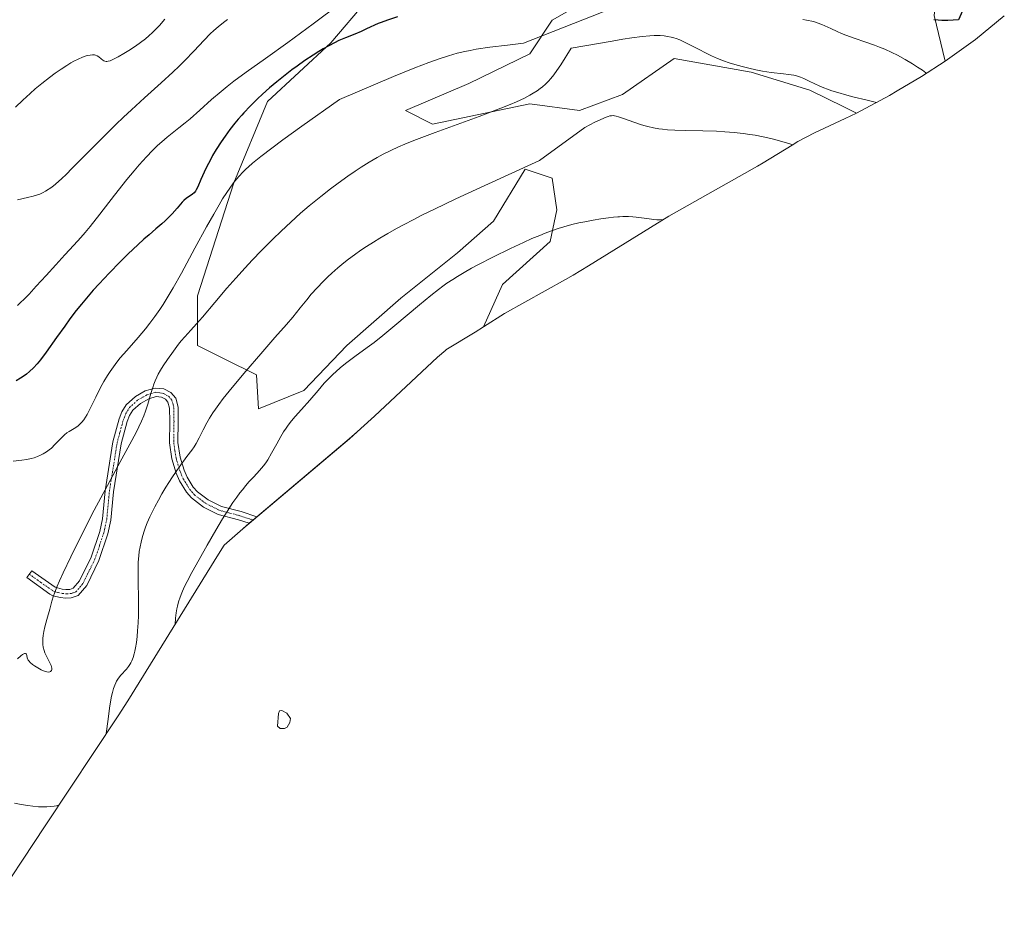
# Model space of a CAD drawing. Units: metres. Extents: x 638703 to 642158, y 4702053 to 4704749.
# Drawn here: x 641044 to 641390, y 4702247 to 4702561 of the extents above; entities that cross this region are included whole.
import ezdxf

# ---------------------------------------------------------------- set-up
doc = ezdxf.new("R2010")
doc.units = ezdxf.units.M
doc.header["$MEASUREMENT"] = 0
doc.linetypes.add('TRAZO_Y_PUNTO', pattern=[1, 0.5, -0.25, 0, -0.25])
for name, color, linetype, lineweight in [('Camino', 19, 'Continuous', 0), ('Camino Cxs', 19, 'Continuous', 0), ('Camino eje', 39, 'TRAZO_Y_PUNTO', 13), ('Cultivos herbáceos CxS', 92, 'Continuous', 0), ('Curva de nivel maestra', 36, 'Continuous', 30), ('Curva de nivel normal', 36, 'Continuous', 0), ('Estanque', 2, 'Continuous', 0), ('Estanque Cxs', 2, 'Continuous', 0), ('Matorral', 135, 'Continuous', 0), ('Matorral CxS', 135, 'Continuous', 0)]:
    doc.layers.add(name, color=color, linetype=linetype, lineweight=lineweight)

# ---------------------------------------------------------------- blocks, each defined once
blk = doc.blocks.new('*U155')
at = {"layer": 'Cultivos herbáceos CxS', "color": 92, "linetype": 'Continuous', "lineweight": 0}
for points in [[(641389.52, 4702561.94, 697.29), (641379.4, 4702553.64, 698.53), (641379.4, 4702553.64, 698.53), (641368.76, 4702546.02, 697.49), (641364.86, 4702562.08, 700.48)], [(641241.83, 4702566.84, 696.7), (641230.72, 4702560.49, 695.54), (641222.78, 4702548.59, 694.57), (641201.35, 4702538.27, 693.57), (641179.12, 4702528.74, 692.18), (641179.12, 4702528.74, 692.18), (641188.65, 4702523.98, 690.31), (641222.78, 4702531.12, 689.6), (641240.24, 4702528.74, 685.94), (641255.32, 4702534.3, 685.76), (641273.58, 4702547, 689.25), (641300.57, 4702542.24, 689.68), (641321.2, 4702535.89, 689.02), (641333.15, 4702530.03, 688.38), (641337.61, 4702527.85, 688.08), (641333.64, 4702525.94, 687.32), (641322.82, 4702520.9, 685.96), (641316.98, 4702517.9, 685.18), (641314.95, 4702516.56, 684.82), (641304.81, 4702510.3, 683.32), (641302.76, 4702509.13, 683.08), (641271.63, 4702491.64, 680.42), (641243.48, 4702474.17, 677.53), (641238.01, 4702470.9, 676.8), (641235.37, 4702469.4, 676.34), (641213.96, 4702457.47, 675.88), (641206.55, 4702452.75, 675.42), (641213.25, 4702467.62, 677.81), (641229.92, 4702482.71, 678.92), (641232.3, 4702493.82, 681.03), (641230.72, 4702504.93, 683.14), (641221.19, 4702508.11, 685), (641210.08, 4702489.85, 682.54), (641197.38, 4702478.74, 681.22), (641177.53, 4702462.86, 680.75), (641158.48, 4702446.19, 680.35), (641143.4, 4702430.32, 680.26), (641127.53, 4702423.97, 682.04), (641126.73, 4702435.87, 683.5), (641115.62, 4702441.43, 686.74), (641106.1, 4702446.19, 688.83), (641106.1, 4702463.66, 691.39), (641118.8, 4702503.34, 694.5), (641130.7, 4702531.92, 697.93), (641152.93, 4702552.56, 700.23), (641165.63, 4702567.64, 702.14)]]:
    blk.add_polyline3d(points, dxfattribs=at)
blk = doc.blocks.new('*U162')
at = {"layer": 'Curva de nivel normal', "color": 36, "linetype": 'Continuous', "lineweight": 0}
blk.add_polyline3d([(641116.64, 4702560.74, 710), (641115.2, 4702559.68, 710), (641113.29, 4702558.15, 710), (641111.75, 4702556.81, 710), (641110.53, 4702555.65, 710), (641108.4, 4702553.46, 710), (641104.72, 4702549.53, 710), (641101.61, 4702546.28, 710), (641099.62, 4702544.28, 710), (641097.42, 4702542.19, 710), (641093.33, 4702538.43, 710), (641087.47, 4702533.16, 710), (641082.87, 4702529, 710), (641080.11, 4702526.44, 710), (641077.31, 4702523.76, 710), (641072.52, 4702519.04, 710), (641066.35, 4702512.8, 710), (641062.07, 4702508.44, 710), (641059.88, 4702506.25, 710), (641058.45, 4702504.89, 710), (641056.21, 4702502.89, 710), (641054.88, 4702501.81, 710), (641052.65, 4702500.34, 710), (641051.81, 4702499.9, 710), (641050.69, 4702499.39, 710), (641049.44, 4702498.94, 710), (641048.33, 4702498.61, 710), (641046.3, 4702498.14, 710), (641042.81, 4702497.4, 710)], dxfattribs=at)
blk = doc.blocks.new('*U169')
at = {"layer": 'Curva de nivel normal', "color": 36, "linetype": 'Continuous', "lineweight": 0}
blk.add_polyline3d([(641155.94, 4702566.06, 705), (641146.68, 4702559.15, 705), (641137.81, 4702552.63, 705), (641129.93, 4702546.99, 705), (641123.2, 4702542.2, 705), (641118.84, 4702538.99, 705), (641116.49, 4702537.18, 705), (641114.32, 4702535.43, 705), (641110.96, 4702532.56, 705), (641106.82, 4702528.87, 705), (641103.44, 4702525.85, 705), (641101.68, 4702524.35, 705), (641099.51, 4702522.62, 705), (641097.15, 4702520.79, 705), (641095.37, 4702519.36, 705), (641093.49, 4702517.75, 705), (641092.03, 4702516.41, 705), (641090.24, 4702514.67, 705), (641088.09, 4702512.43, 705), (641085.6, 4702509.68, 705), (641083.76, 4702507.55, 705), (641081.27, 4702504.52, 705), (641076.95, 4702499.05, 705), (641071.7, 4702492.29, 705), (641068.29, 4702487.97, 705), (641066.55, 4702485.85, 705), (641065.01, 4702484.07, 705), (641062.6, 4702481.43, 705), (641059.46, 4702478.08, 705), (641056.25, 4702474.56, 705), (641052.88, 4702470.8, 705), (641049.42, 4702466.98, 705), (641046.86, 4702464.24, 705), (641045.28, 4702462.62, 705), (641043.8, 4702461.17, 705), (641042.77, 4702460.2, 705)], dxfattribs=at)
blk = doc.blocks.new('*U179')
at = {"layer": 'Curva de nivel normal', "color": 36, "linetype": 'Continuous', "lineweight": 0}
blk.add_polyline3d([(641094.62, 4702560.78, 715), (641092.69, 4702558.6, 715), (641091.59, 4702557.42, 715), (641090.3, 4702556.15, 715), (641088.97, 4702554.95, 715), (641087.78, 4702553.95, 715), (641086.08, 4702552.63, 715), (641084.3, 4702551.38, 715), (641081.93, 4702549.83, 715), (641080.19, 4702548.76, 715), (641078.17, 4702547.59, 715), (641076.8, 4702546.85, 715), (641076.06, 4702546.5, 715), (641075.33, 4702546.21, 715), (641074.68, 4702546.03, 715), (641074.26, 4702545.97, 715), (641073.96, 4702545.96, 715), (641073.54, 4702546.04, 715), (641073.11, 4702546.21, 715), (641072.75, 4702546.44, 715), (641072.19, 4702546.89, 715), (641071.4, 4702547.54, 715), (641070.78, 4702547.93, 715), (641070.23, 4702548.14, 715), (641069.81, 4702548.24, 715), (641069.22, 4702548.28, 715), (641068.29, 4702548.21, 715), (641067.34, 4702548.03, 715), (641066.61, 4702547.82, 715), (641065.61, 4702547.45, 715), (641064.1, 4702546.78, 715), (641062.62, 4702546.03, 715), (641061.56, 4702545.43, 715), (641060.15, 4702544.59, 715), (641058.12, 4702543.27, 715), (641056, 4702541.8, 715), (641054.08, 4702540.37, 715), (641051.37, 4702538.25, 715), (641049.07, 4702536.34, 715), (641047.21, 4702534.71, 715), (641044.67, 4702532.39, 715), (641042.13, 4702529.95, 715)], dxfattribs=at)

msp = doc.modelspace()

# ---------------------------------------------------------------- linework, layer by layer
at = {"layer": 'Camino', "color": 19, "linetype": 'Continuous', "lineweight": 0}
msp.add_polyline3d([(641096.7, 4702429.72, 688.2), (641098.41, 4702427.64, 687.77), (641099.27, 4702424.52, 687.33), (641099.3, 4702419.47, 686.84), (641099.2, 4702412.14, 685.91), (641099.99, 4702407, 685.07), (641101.37, 4702402.37, 684.09), (641102.4, 4702399.98, 683.59), (641104.58, 4702396.46, 682.76), (641106, 4702394.81, 682.3), (641109.77, 4702391.93, 681.39), (641114.43, 4702389.65, 680.36), (641121.36, 4702387.81, 679), (641126.94, 4702386.02, 677.97), (641124.24, 4702383.73, 678.06), (641120.51, 4702384.93, 678.77), (641113.37, 4702386.83, 680.25), (641108.19, 4702389.36, 681.37), (641103.94, 4702392.61, 682.41), (641102.15, 4702394.68, 682.93), (641099.73, 4702398.59, 683.81), (641098.54, 4702401.34, 684.44), (641097.05, 4702406.34, 685.44), (641096.2, 4702411.93, 686.37), (641096.3, 4702419.48, 687.26), (641096.27, 4702424.11, 687.69), (641095.69, 4702426.23, 688.03), (641094.79, 4702427.31, 688.34), (641093.35, 4702428.02, 688.72), (641091.48, 4702428.21, 689.17), (641088.9, 4702427.44, 689.8), (641085.98, 4702425.82, 690.54), (641083.34, 4702423.43, 690.86), (641082.22, 4702421.57, 690.9), (641081.39, 4702419.45, 690.92), (641079.29, 4702411.69, 690.44), (641076.6, 4702394.79, 689.22), (641075.65, 4702384.82, 688.56), (641074.6, 4702379.99, 688.38), (641071.43, 4702370.62, 688.09), (641067.16, 4702361.9, 688.21), (641064.17, 4702358.32, 688.63), (641061.7, 4702357.5, 688.94), (641059.64, 4702357.43, 689.24), (641057.94, 4702357.66, 689.48), (641055.25, 4702358.26, 689.78), (641054.17, 4702358.87, 689.89), (641046.07, 4702364.63, 690.8), (641047.81, 4702367.08, 691.14), (641056.06, 4702361.25, 689.94), (641058.48, 4702360.62, 689.51), (641059.8, 4702360.43, 689.27), (641061.17, 4702360.48, 689.04), (641062.41, 4702360.89, 688.86), (641064.62, 4702363.54, 688.54), (641068.65, 4702371.77, 688.53), (641071.71, 4702380.79, 688.79), (641072.68, 4702385.28, 689.03), (641073.62, 4702395.16, 689.72), (641076.35, 4702412.32, 690.83), (641078.54, 4702420.39, 691.36), (641079.52, 4702422.9, 691.42), (641081, 4702425.36, 691.51), (641084.23, 4702428.27, 691.03), (641087.72, 4702430.22, 690.21), (641091.19, 4702431.25, 689.24), (641094.19, 4702430.95, 688.77), (641096.7, 4702429.72, 688.2)], dxfattribs=at)
at = {"layer": 'Camino Cxs', "color": 19, "linetype": 'Continuous', "lineweight": 0}
msp.add_polyline3d([(641096.7, 4702429.72, 688.2), (641098.41, 4702427.64, 687.77), (641099.27, 4702424.52, 687.33), (641099.3, 4702419.47, 686.84), (641099.2, 4702412.14, 685.91), (641099.99, 4702407, 685.07), (641101.37, 4702402.37, 684.09), (641102.4, 4702399.98, 683.59), (641104.58, 4702396.46, 682.76), (641106, 4702394.81, 682.3), (641109.77, 4702391.93, 681.39), (641114.43, 4702389.65, 680.36), (641121.36, 4702387.81, 679), (641126.94, 4702386.02, 677.97), (641124.24, 4702383.73, 678.06), (641120.51, 4702384.93, 678.77), (641113.37, 4702386.83, 680.25), (641108.19, 4702389.36, 681.37), (641103.94, 4702392.61, 682.41), (641102.15, 4702394.68, 682.93), (641099.73, 4702398.59, 683.81), (641098.54, 4702401.34, 684.44), (641097.05, 4702406.34, 685.44), (641096.2, 4702411.93, 686.37), (641096.3, 4702419.48, 687.26), (641096.27, 4702424.11, 687.69), (641095.69, 4702426.23, 688.03), (641094.79, 4702427.31, 688.34), (641093.35, 4702428.02, 688.72), (641091.48, 4702428.21, 689.17), (641088.9, 4702427.44, 689.8), (641085.98, 4702425.82, 690.54), (641083.34, 4702423.43, 690.86), (641082.22, 4702421.57, 690.9), (641081.39, 4702419.45, 690.92), (641079.29, 4702411.69, 690.44), (641076.6, 4702394.79, 689.22), (641075.65, 4702384.82, 688.56), (641074.6, 4702379.99, 688.38), (641071.43, 4702370.62, 688.09), (641067.16, 4702361.9, 688.21), (641064.17, 4702358.32, 688.63), (641061.7, 4702357.5, 688.94), (641059.64, 4702357.43, 689.24), (641057.94, 4702357.66, 689.48), (641055.25, 4702358.26, 689.78), (641054.17, 4702358.87, 689.89), (641046.07, 4702364.63, 690.8), (641047.81, 4702367.08, 691.14), (641056.06, 4702361.25, 689.94), (641058.48, 4702360.62, 689.51), (641059.8, 4702360.43, 689.27), (641061.17, 4702360.48, 689.04), (641062.41, 4702360.89, 688.86), (641064.62, 4702363.54, 688.54), (641068.65, 4702371.77, 688.53), (641071.71, 4702380.79, 688.79), (641072.68, 4702385.28, 689.03), (641073.62, 4702395.16, 689.72), (641076.35, 4702412.32, 690.83), (641078.54, 4702420.39, 691.36), (641079.52, 4702422.9, 691.42), (641081, 4702425.36, 691.51), (641084.23, 4702428.27, 691.03), (641087.72, 4702430.22, 690.21), (641091.19, 4702431.25, 689.24), (641094.19, 4702430.95, 688.77), (641096.7, 4702429.72, 688.2)], close=True, dxfattribs=at)
at = {"layer": 'Camino eje', "color": 39, "linetype": 'TRAZO_Y_PUNTO', "lineweight": 13}
msp.add_polyline3d([(641046.94, 4702365.86, 690.97), (641050.93, 4702363.02, 690.44), (641055.45, 4702359.87, 689.87), (641057.14, 4702359.38, 689.65), (641058.54, 4702359.09, 689.41), (641060.06, 4702358.94, 689.17), (641061.75, 4702359.09, 688.92), (641063.29, 4702359.61, 688.73), (641065.89, 4702362.72, 688.34), (641070.04, 4702371.2, 688.3), (641071.63, 4702375.88, 688.4), (641073.16, 4702380.39, 688.58), (641073.64, 4702382.64, 688.68), (641074.17, 4702385.05, 688.8), (641075.11, 4702394.98, 689.47), (641077.82, 4702412.01, 690.62), (641078.87, 4702415.89, 690.88), (641079.97, 4702419.92, 691.12), (641080.87, 4702422.24, 691.12), (641082.17, 4702424.4, 691.11), (641083.79, 4702425.85, 690.99), (641085.11, 4702427.05, 690.74), (641086.85, 4702428.02, 690.26), (641088.31, 4702428.83, 689.93), (641089.6, 4702429.22, 689.64), (641091.34, 4702429.73, 689.2), (641092.84, 4702429.58, 688.9), (641094.13, 4702429.31, 688.63), (641095.97, 4702428.25, 688.11), (641097.05, 4702426.94, 687.81), (641097.48, 4702425.38, 687.62), (641097.77, 4702424.32, 687.48), (641097.8, 4702419.48, 687.03), (641097.7, 4702412.04, 686.13), (641098.13, 4702409.24, 685.7), (641098.52, 4702406.67, 685.25), (641099.96, 4702401.86, 684.26), (641100.47, 4702400.66, 683.99), (641101.07, 4702399.29, 683.66), (641103.37, 4702395.57, 682.84), (641104.08, 4702394.75, 682.62), (641104.97, 4702393.71, 682.32), (641108.98, 4702390.65, 681.38), (641113.9, 4702388.24, 680.28), (641117.47, 4702387.29, 679.53), (641120.94, 4702386.37, 678.88), (641125.59, 4702384.87, 678.01)], dxfattribs=at)
at = {"layer": 'Cultivos herbáceos CxS', "color": 92, "linetype": 'Continuous', "lineweight": 0}
for points in [[(641358.25, 4702797.38, 720.42), (641353.49, 4702771.98, 720.56), (641339.2, 4702754.51, 723.7), (641331.26, 4702738.64, 724.01), (641321.2, 4702714.48, 723.49), (641319.62, 4702702.57, 721.55), (641320.41, 4702694.64, 720.14), (641341.05, 4702677.97, 714.52), (641341.05, 4702664.47, 713.16), (641355.33, 4702653.36, 710.78), (641361.68, 4702639.07, 707.36), (641357.72, 4702627.96, 706.13), (641345.02, 4702612.09, 705.52), (641347.4, 4702593.83, 704.45), (641366.45, 4702581.92, 701.95), (641366.45, 4702574.78, 702.96), (641364.86, 4702562.08, 700.48), (641368.76, 4702546.02, 697.49)], [(641206.55, 4702452.75, 675.42), (641213.25, 4702467.62, 677.81), (641229.92, 4702482.71, 678.92), (641232.3, 4702493.82, 681.03), (641230.72, 4702504.93, 683.14), (641221.19, 4702508.11, 685), (641210.08, 4702489.85, 682.54), (641197.38, 4702478.74, 681.22), (641177.53, 4702462.86, 680.75), (641158.48, 4702446.19, 680.35), (641143.4, 4702430.32, 680.26), (641127.53, 4702423.97, 682.04), (641126.73, 4702435.87, 683.5), (641115.62, 4702441.43, 686.74), (641106.1, 4702446.19, 688.83), (641106.1, 4702463.66, 691.39), (641118.8, 4702503.34, 694.5), (641130.7, 4702531.92, 697.93), (641152.93, 4702552.56, 700.23), (641165.63, 4702567.64, 702.14)], [(641241.83, 4702566.84, 696.7), (641230.72, 4702560.49, 695.54), (641222.78, 4702548.59, 694.57), (641201.35, 4702538.27, 693.57), (641179.12, 4702528.74, 692.18), (641188.65, 4702523.98, 690.31), (641222.78, 4702531.12, 689.6), (641240.24, 4702528.74, 685.94), (641255.32, 4702534.3, 685.76), (641273.58, 4702547, 689.25), (641300.57, 4702542.24, 689.68), (641321.2, 4702535.89, 689.02), (641333.15, 4702530.03, 688.38), (641337.61, 4702527.85, 688.08)], [(641368.76, 4702546.02, 697.49), (641379.4, 4702553.64, 698.53), (641389.52, 4702561.94, 697.29)], [(641337.61, 4702527.85, 688.08), (641333.64, 4702525.95, 687.32), (641322.82, 4702520.9, 685.96), (641316.98, 4702517.9, 685.18), (641314.95, 4702516.56, 684.82), (641304.81, 4702510.3, 683.32), (641302.76, 4702509.13, 683.08), (641271.63, 4702491.64, 680.42), (641243.48, 4702474.17, 677.53), (641238.01, 4702470.9, 676.8), (641235.37, 4702469.4, 676.34), (641213.96, 4702457.47, 675.88), (641206.55, 4702452.75, 675.42)]]:
    msp.add_polyline3d(points, dxfattribs=at)
at = {"layer": 'Curva de nivel maestra', "color": 36, "linetype": 'Continuous', "lineweight": 30}
for points in [[(641381.04, 4702577.76, 700), (641373.44, 4702560.61, 700), (641369.69, 4702560.4, 700), (641367.61, 4702560.4, 700), (641366.27, 4702560.46, 700), (641364.73, 4702560.64, 700)], [(641176.36, 4702561.64, 700), (641172.79, 4702560.45, 700), (641170.54, 4702559.67, 700), (641169.56, 4702559.29, 700), (641165.45, 4702557.38, 700), (641163.51, 4702556.47, 700), (641161.38, 4702555.56, 700), (641158.08, 4702554.27, 700), (641155.76, 4702553.3, 700), (641154.2, 4702552.56, 700), (641152.19, 4702551.5, 700), (641150.15, 4702550.35, 700), (641148.66, 4702549.45, 700), (641146.66, 4702548.18, 700), (641143.79, 4702546.26, 700), (641141.08, 4702544.35, 700), (641139.21, 4702542.99, 700), (641136.88, 4702541.2, 700), (641133.89, 4702538.8, 700), (641131.4, 4702536.7, 700), (641128.93, 4702534.52, 700), (641127.09, 4702532.79, 700), (641124.52, 4702530.23, 700), (641122.32, 4702527.9, 700), (641121.62, 4702527.14, 700), (641120.4, 4702525.72, 700), (641119.17, 4702524.23, 700), (641117.47, 4702522.06, 700), (641115.74, 4702519.71, 700), (641114.37, 4702517.7, 700), (641112.67, 4702515.03, 700), (641111.38, 4702512.88, 700), (641110.46, 4702511.22, 700), (641109.34, 4702509.08, 700), (641108.4, 4702507.1, 700), (641107.23, 4702504.45, 700), (641106.12, 4702501.87, 700), (641105.62, 4702500.84, 700), (641105.31, 4702500.35, 700), (641104.86, 4702499.78, 700), (641104.35, 4702499.32, 700), (641103.47, 4702498.71, 700), (641102.24, 4702497.89, 700), (641101.27, 4702497.12, 700), (641100.68, 4702496.55, 700), (641100.05, 4702495.85, 700), (641098.87, 4702494.47, 700), (641097.12, 4702492.45, 700), (641095.64, 4702490.87, 700), (641094.66, 4702489.93, 700), (641093.53, 4702488.93, 700), (641091.47, 4702487.19, 700), (641089.02, 4702485.11, 700), (641087.19, 4702483.5, 700), (641085.07, 4702481.53, 700), (641081.75, 4702478.35, 700), (641078.94, 4702475.58, 700), (641075.08, 4702471.63, 700), (641071.48, 4702467.84, 700), (641069.42, 4702465.59, 700), (641067.62, 4702463.53, 700), (641065.28, 4702460.71, 700), (641063.48, 4702458.46, 700), (641061.25, 4702455.52, 700), (641059.4, 4702452.99, 700), (641056.55, 4702448.98, 700), (641052.93, 4702443.88, 700), (641050.86, 4702441.1, 700), (641049.72, 4702439.71, 700), (641048.4, 4702438.29, 700), (641047.04, 4702437, 700), (641046.03, 4702436.14, 700), (641045.18, 4702435.51, 700), (641043.88, 4702434.66, 700), (641042.39, 4702433.81, 700)]]:
    msp.add_polyline3d(points, dxfattribs=at)
at = {"layer": 'Curva de nivel normal', "color": 36, "linetype": 'Continuous', "lineweight": 0}
for points in [[(641262.3, 4702568.86, 695), (641220.56, 4702552.39, 695), (641214.95, 4702551.73, 695), (641208.75, 4702550.94, 695), (641204.02, 4702550.25, 695), (641201.8, 4702549.87, 695), (641200, 4702549.5, 695), (641197.3, 4702548.84, 695), (641194.22, 4702547.98, 695), (641190.94, 4702546.93, 695), (641187.28, 4702545.64, 695), (641182.46, 4702543.78, 695), (641174.91, 4702540.68, 695), (641155.98, 4702532.62, 695), (641142.73, 4702523.24, 695), (641136.07, 4702518.43, 695), (641132.16, 4702515.55, 695), (641128.28, 4702512.58, 695), (641125.41, 4702510.28, 695), (641123.93, 4702509, 695), (641123.07, 4702508.18, 695), (641121.96, 4702507.04, 695), (641120.67, 4702505.64, 695), (641119.79, 4702504.62, 695), (641118.74, 4702503.3, 695), (641117.41, 4702501.5, 695), (641116.34, 4702499.92, 695), (641114.89, 4702497.65, 695), (641113.64, 4702495.57, 695), (641111.76, 4702492.32, 695), (641109.27, 4702487.88, 695), (641105.16, 4702480.34, 695), (641100.42, 4702471.6, 695), (641097.56, 4702466.48, 695), (641095.43, 4702462.9, 695), (641093.95, 4702460.54, 695), (641092.78, 4702458.8, 695), (641091.11, 4702456.42, 695), (641089.31, 4702454, 695), (641087.76, 4702452.05, 695), (641085.16, 4702448.97, 695), (641081.2, 4702444.44, 695), (641078.93, 4702441.8, 695), (641077.77, 4702440.37, 695), (641076.53, 4702438.73, 695), (641075.38, 4702437.09, 695), (641074.42, 4702435.62, 695), (641073.19, 4702433.56, 695), (641072.03, 4702431.41, 695), (641070.34, 4702428.02, 695), (641068.38, 4702424.03, 695), (641067.3, 4702421.98, 695), (641066.72, 4702421.01, 695), (641066.07, 4702420.06, 695), (641065.44, 4702419.24, 695), (641064.88, 4702418.65, 695), (641064.11, 4702417.97, 695), (641063.3, 4702417.4, 695), (641062.11, 4702416.7, 695), (641060.92, 4702415.97, 695), (641060.15, 4702415.45, 695), (641059.36, 4702414.78, 695), (641057.94, 4702413.39, 695), (641055.98, 4702411.38, 695), (641054.73, 4702410.17, 695), (641053.98, 4702409.53, 695), (641053.01, 4702408.82, 695), (641051.82, 4702408.07, 695), (641050.91, 4702407.6, 695), (641049.83, 4702407.15, 695), (641048.7, 4702406.76, 695), (641047.64, 4702406.49, 695), (641046.08, 4702406.16, 695), (641044.34, 4702405.9, 695), (641041.3, 4702405.57, 695)], [(641362.15, 4702541.83, 695), (641361.94, 4702541.99, 695), (641360.74, 4702542.86, 695), (641359.06, 4702544.01, 695), (641357.3, 4702545.12, 695), (641354.64, 4702546.67, 695), (641351.96, 4702548.12, 695), (641349.99, 4702549.11, 695), (641347.49, 4702550.26, 695), (641345.72, 4702551.01, 695), (641343.92, 4702551.69, 695), (641340.83, 4702552.77, 695), (641336.78, 4702554.13, 695), (641333.89, 4702555.17, 695), (641332.31, 4702555.8, 695), (641330.81, 4702556.47, 695), (641328.55, 4702557.54, 695), (641326.45, 4702558.53, 695), (641325.41, 4702558.98, 695), (641322.51, 4702559.97, 695), (641320.03, 4702560.47, 695), (641318.75, 4702560.65, 695)], [(641344.57, 4702531.57, 690), (641340.87, 4702532.44, 690), (641336.81, 4702533.42, 690), (641334.16, 4702534.12, 690), (641331, 4702535.03, 690), (641328.92, 4702535.69, 690), (641327.36, 4702536.23, 690), (641326.1, 4702536.7, 690), (641324.46, 4702537.37, 690), (641322.94, 4702538.05, 690), (641320.93, 4702539.03, 690), (641319.11, 4702539.92, 690), (641317.97, 4702540.42, 690), (641316.89, 4702540.81, 690), (641316.17, 4702541.02, 690), (641315.56, 4702541.16, 690), (641313.72, 4702541.44, 690), (641311.91, 4702541.65, 690), (641307.59, 4702542.14, 690), (641304.61, 4702542.61, 690), (641302.26, 4702543.06, 690), (641299.8, 4702543.6, 690), (641297.94, 4702544.04, 690), (641295.62, 4702544.68, 690), (641292.87, 4702545.5, 690), (641290.91, 4702546.17, 690), (641288.72, 4702547.02, 690), (641286.59, 4702547.94, 690), (641284.74, 4702548.84, 690), (641282.03, 4702550.24, 690), (641279.3, 4702551.7, 690), (641277.44, 4702552.64, 690), (641275.54, 4702553.51, 690), (641274.23, 4702554.02, 690), (641273.45, 4702554.28, 690), (641272.46, 4702554.54, 690), (641271.16, 4702554.79, 690), (641270.07, 4702554.94, 690), (641268.56, 4702555.05, 690), (641267.35, 4702555.1, 690), (641266.45, 4702555.08, 690), (641264.98, 4702554.98, 690), (641262.23, 4702554.69, 690), (641258.62, 4702554.21, 690), (641255.5, 4702553.74, 690), (641251.76, 4702553.12, 690), (641237.32, 4702550.61, 690), (641233.66, 4702544.74, 690), (641232.33, 4702542.74, 690), (641231.21, 4702541.21, 690), (641230.19, 4702539.93, 690), (641229.4, 4702539.05, 690), (641228.3, 4702537.98, 690), (641227.21, 4702537.02, 690), (641226.43, 4702536.41, 690), (641225.41, 4702535.7, 690), (641224.04, 4702534.81, 690), (641222.86, 4702534.13, 690), (641220.89, 4702533.11, 690), (641218.19, 4702531.83, 690), (641215.94, 4702530.85, 690), (641212.65, 4702529.52, 690), (641205.01, 4702526.64, 690), (641189.57, 4702521.01, 690), (641182.06, 4702518.18, 690), (641178.88, 4702516.9, 690), (641176.72, 4702515.98, 690), (641173.95, 4702514.7, 690), (641171.3, 4702513.39, 690), (641169.22, 4702512.26, 690), (641166.39, 4702510.6, 690), (641163.54, 4702508.82, 690), (641161.5, 4702507.48, 690), (641158.82, 4702505.62, 690), (641155.42, 4702503.18, 690), (641152.79, 4702501.21, 690), (641149.42, 4702498.56, 690), (641145.31, 4702495.19, 690), (641142.3, 4702492.62, 690), (641138.86, 4702489.54, 690), (641135.45, 4702486.37, 690), (641132.51, 4702483.53, 690), (641128.54, 4702479.56, 690), (641125.3, 4702476.2, 690), (641122.78, 4702473.49, 690), (641119.49, 4702469.85, 690), (641116.4, 4702466.32, 690), (641112.15, 4702461.34, 690), (641107.79, 4702456.18, 690), (641105.71, 4702453.77, 690), (641103.69, 4702451.53, 690), (641101.61, 4702449.27, 690), (641100.3, 4702447.78, 690), (641099.38, 4702446.6, 690), (641097.61, 4702444.18, 690), (641095.54, 4702441.25, 690), (641094.01, 4702438.99, 690), (641093.1, 4702437.53, 690), (641092.29, 4702436.09, 690), (641091.75, 4702435.03, 690), (641091.21, 4702433.81, 690), (641090.72, 4702432.56, 690), (641090.34, 4702431.43, 690), (641089.7, 4702429.29, 690), (641088.61, 4702425.58, 690), (641087.78, 4702423.08, 690), (641087.2, 4702421.53, 690), (641086.38, 4702419.62, 690), (641085.44, 4702417.56, 690), (641084.45, 4702415.57, 690), (641082.32, 4702411.53, 690), (641078.07, 4702403.77, 690), (641074.38, 4702396.99, 690), (641072.1, 4702392.72, 690), (641069.8, 4702388.3, 690), (641066.04, 4702380.93, 690), (641061.57, 4702371.98, 690), (641058.83, 4702366.3, 690), (641057.57, 4702363.55, 690), (641056.76, 4702361.64, 690), (641056.17, 4702360.13, 690), (641055.49, 4702358.21, 690), (641054.91, 4702356.36, 690), (641054.13, 4702353.57, 690), (641053.14, 4702349.96, 690), (641052.44, 4702347.31, 690), (641052.08, 4702345.73, 690), (641051.82, 4702344.26, 690), (641051.71, 4702343.25, 690), (641051.68, 4702342.15, 690), (641051.73, 4702341.1, 690), (641051.86, 4702340.23, 690), (641052.13, 4702339.09, 690), (641052.45, 4702338.17, 690), (641052.75, 4702337.46, 690), (641053.32, 4702336.32, 690), (641054.19, 4702334.65, 690), (641054.61, 4702333.74, 690), (641054.76, 4702333.3, 690), (641054.84, 4702332.87, 690), (641054.86, 4702332.54, 690), (641054.82, 4702332.24, 690), (641054.76, 4702332.06, 690), (641054.67, 4702331.9, 690), (641054.38, 4702331.63, 690), (641054.15, 4702331.51, 690), (641053.59, 4702331.46, 690), (641053.09, 4702331.51, 690), (641052.63, 4702331.62, 690), (641051.93, 4702331.87, 690), (641051.16, 4702332.23, 690), (641049.97, 4702332.89, 690), (641048.82, 4702333.61, 690), (641048.08, 4702334.14, 690), (641047.3, 4702334.79, 690), (641046.86, 4702335.24, 690), (641046.6, 4702335.6, 690), (641046.43, 4702335.91, 690), (641046.25, 4702336.46, 690), (641046.07, 4702337.3, 690), (641045.94, 4702337.73, 690), (641045.83, 4702337.89, 690), (641045.65, 4702337.97, 690), (641045.46, 4702337.99, 690), (641045.4, 4702337.98, 690), (641045.25, 4702337.94, 690), (641044.99, 4702337.82, 690), (641044.57, 4702337.58, 690), (641043.96, 4702337.11, 690), (641042.8, 4702336.07, 690)], [(641315.13, 4702516.68, 685), (641314.22, 4702516.98, 685), (641310.56, 4702518.07, 685), (641308.42, 4702518.65, 685), (641307.51, 4702518.87, 685), (641304.82, 4702519.48, 685), (641302.04, 4702520.04, 685), (641300.16, 4702520.36, 685), (641297.82, 4702520.69, 685), (641294.56, 4702521.05, 685), (641291.29, 4702521.3, 685), (641288.37, 4702521.43, 685), (641283.63, 4702521.55, 685), (641277.57, 4702521.66, 685), (641273.79, 4702521.78, 685), (641271.13, 4702521.96, 685), (641269.39, 4702522.13, 685), (641268.1, 4702522.3, 685), (641266.27, 4702522.62, 685), (641264.3, 4702523.06, 685), (641262.85, 4702523.44, 685), (641261.65, 4702523.81, 685), (641259.4, 4702524.59, 685), (641255.74, 4702525.93, 685), (641253.94, 4702526.55, 685), (641253.17, 4702526.78, 685), (641252.55, 4702526.91, 685), (641252.1, 4702526.95, 685), (641251.56, 4702526.92, 685), (641250.96, 4702526.83, 685), (641250.36, 4702526.66, 685), (641249.28, 4702526.28, 685), (641248.55, 4702525.97, 685), (641245.65, 4702524.58, 685), (641242.15, 4702522.81, 685), (641226.22, 4702511.2, 685), (641205.5, 4702501.68, 685), (641196.85, 4702497.68, 685), (641189.34, 4702494.11, 685), (641184.93, 4702491.94, 685), (641182.02, 4702490.46, 685), (641178.49, 4702488.61, 685), (641175.95, 4702487.23, 685), (641172.88, 4702485.5, 685), (641170.08, 4702483.85, 685), (641167.94, 4702482.54, 685), (641165.41, 4702480.92, 685), (641163.5, 4702479.66, 685), (641161.18, 4702478.05, 685), (641159.09, 4702476.53, 685), (641157.48, 4702475.27, 685), (641155.31, 4702473.46, 685), (641153.22, 4702471.61, 685), (641151.84, 4702470.32, 685), (641150.2, 4702468.69, 685), (641148.05, 4702466.44, 685), (641146.05, 4702464.19, 685), (641144.45, 4702462.27, 685), (641142.16, 4702459.45, 685), (641139.52, 4702456.18, 685), (641137.31, 4702453.58, 685), (641133.26, 4702448.97, 685), (641128.29, 4702443.3, 685), (641123.04, 4702437.17, 685), (641118.2, 4702431.39, 685), (641115.1, 4702427.54, 685), (641113.5, 4702425.43, 685), (641112.35, 4702423.83, 685), (641111.45, 4702422.49, 685), (641110.33, 4702420.71, 685), (641109.35, 4702419, 685), (641108.06, 4702416.54, 685), (641106.63, 4702413.69, 685), (641105.57, 4702411.74, 685), (641104.88, 4702410.64, 685), (641104.05, 4702409.46, 685), (641102.34, 4702407.15, 685), (641099.61, 4702403.42, 685), (641097.3, 4702400.09, 685), (641095.95, 4702398.03, 685), (641094.94, 4702396.39, 685), (641093.55, 4702394.05, 685), (641092.3, 4702391.82, 685), (641091.06, 4702389.51, 685), (641090.24, 4702387.89, 685), (641089.35, 4702386.01, 685), (641088.42, 4702383.87, 685), (641087.82, 4702382.38, 685), (641087.21, 4702380.63, 685), (641086.6, 4702378.6, 685), (641086.23, 4702377.15, 685), (641085.88, 4702375.5, 685), (641085.6, 4702373.81, 685), (641085.42, 4702372.29, 685), (641085.24, 4702370.09, 685), (641085.16, 4702367.64, 685), (641085.19, 4702363.27, 685), (641085.31, 4702357.22, 685), (641085.34, 4702353.45, 685), (641085.31, 4702351.31, 685), (641085.21, 4702348.77, 685), (641085.02, 4702345.9, 685), (641084.84, 4702343.95, 685), (641084.57, 4702341.89, 685), (641084.26, 4702340.01, 685), (641084, 4702338.77, 685), (641083.78, 4702337.86, 685), (641083.4, 4702336.63, 685), (641082.95, 4702335.44, 685), (641082.59, 4702334.66, 685), (641082.28, 4702334.1, 685), (641081.79, 4702333.37, 685), (641081.1, 4702332.5, 685), (641079.17, 4702330.41, 685), (641078.65, 4702329.78, 685), (641078.11, 4702329.01, 685), (641077.63, 4702328.22, 685), (641077.34, 4702327.64, 685), (641077, 4702326.85, 685), (641076.57, 4702325.64, 685), (641076.17, 4702324.31, 685), (641075.86, 4702322.99, 685), (641075.47, 4702321, 685), (641075.11, 4702318.76, 685), (641074.62, 4702314.87, 685), (641074.01, 4702309.84, 685)], [(641269.67, 4702490.43, 680), (641268.65, 4702490.37, 680), (641267.44, 4702490.37, 680), (641266.44, 4702490.43, 680), (641264.75, 4702490.65, 680), (641262, 4702491.08, 680), (641260.18, 4702491.32, 680), (641259.05, 4702491.42, 680), (641257.52, 4702491.46, 680), (641255.55, 4702491.44, 680), (641254.34, 4702491.39, 680), (641253.79, 4702491.35, 680), (641252.21, 4702491.21, 680), (641250.4, 4702491.01, 680), (641247.72, 4702490.64, 680), (641245.05, 4702490.21, 680), (641242.17, 4702489.68, 680), (641240.09, 4702489.24, 680), (641237.61, 4702488.64, 680), (641234.75, 4702487.86, 680), (641232.74, 4702487.25, 680), (641230.48, 4702486.49, 680), (641228.25, 4702485.66, 680), (641226.29, 4702484.88, 680), (641223.53, 4702483.72, 680), (641220.64, 4702482.42, 680), (641215.99, 4702480.23, 680), (641209.82, 4702477.22, 680), (641204.73, 4702474.62, 680), (641202.28, 4702473.31, 680), (641199.72, 4702471.84, 680), (641197.35, 4702470.44, 680), (641195.71, 4702469.4, 680), (641193.67, 4702468.04, 680), (641192.22, 4702467.02, 680), (641190.72, 4702465.9, 680), (641188.03, 4702463.79, 680), (641184.06, 4702460.52, 680), (641179.74, 4702456.87, 680), (641175.38, 4702453.17, 680), (641171.17, 4702449.7, 680), (641168.08, 4702447.26, 680), (641165.62, 4702445.42, 680), (641161.39, 4702442.32, 680), (641158.03, 4702439.8, 680), (641156.15, 4702438.31, 680), (641154.73, 4702437.09, 680), (641153.56, 4702436.01, 680), (641152.04, 4702434.5, 680), (641150.6, 4702432.93, 680), (641148.46, 4702430.42, 680), (641145.54, 4702426.99, 680), (641142.55, 4702423.64, 680), (641140.39, 4702421.24, 680), (641139.11, 4702419.72, 680), (641137.94, 4702418.22, 680), (641137.15, 4702417.12, 680), (641136.3, 4702415.85, 680), (641135.35, 4702414.27, 680), (641133.88, 4702411.61, 680), (641132.09, 4702408.3, 680), (641130.8, 4702406.07, 680), (641130.04, 4702404.92, 680), (641129.25, 4702403.89, 680), (641127.83, 4702402.24, 680), (641125.79, 4702400.06, 680), (641124.11, 4702398.26, 680), (641122.98, 4702396.96, 680), (641121.81, 4702395.53, 680), (641120.93, 4702394.39, 680), (641119.88, 4702392.95, 680), (641118.52, 4702390.98, 680), (641116.49, 4702387.91, 680), (641114.85, 4702385.3, 680), (641112.47, 4702381.34, 680), (641109.42, 4702376.05, 680), (641106.59, 4702371, 680), (641104.12, 4702366.49, 680), (641102.4, 4702363.26, 680), (641101.4, 4702361.23, 680), (641100.52, 4702359.24, 680), (641099.95, 4702357.79, 680), (641099.42, 4702356.16, 680), (641099.01, 4702354.66, 680), (641098.78, 4702353.63, 680), (641098.56, 4702352.29, 680), (641098.34, 4702350.34, 680), (641098.18, 4702348.22, 680)], [(641057.31, 4702284.68, 685), (641057.27, 4702284.67, 685), (641056.5, 4702284.5, 685), (641055.71, 4702284.37, 685), (641054.45, 4702284.22, 685), (641053.14, 4702284.12, 685), (641052.28, 4702284.09, 685), (641051.8, 4702284.1, 685), (641050.18, 4702284.15, 685), (641048.22, 4702284.31, 685), (641046.48, 4702284.54, 685), (641044.11, 4702284.95, 685), (641041.79, 4702285.46, 685)]]:
    msp.add_polyline3d(points, dxfattribs=at)
at = {"layer": 'Estanque', "color": 2, "linetype": 'Continuous', "lineweight": 0}
msp.add_polyline3d([(641136.66, 4702311.69, 668.3), (641135.08, 4702311.68, 668.83), (641134.19, 4702312.45, 669.17), (641134.46, 4702316.85, 669.62), (641134.87, 4702317.87, 669.65), (641135.72, 4702318, 669.39), (641137.5, 4702317.07, 668.84), (641138.76, 4702315.13, 668.32), (641138.53, 4702313.76, 668.1), (641137.61, 4702312.15, 668.15), (641136.66, 4702311.69, 668.3)], dxfattribs=at)
at = {"layer": 'Estanque Cxs', "color": 2, "linetype": 'Continuous', "lineweight": 0}
msp.add_polyline3d([(641136.66, 4702311.69, 668.3), (641135.08, 4702311.68, 668.83), (641134.19, 4702312.45, 669.17), (641134.46, 4702316.85, 669.62), (641134.87, 4702317.87, 669.65), (641135.72, 4702318, 669.39), (641137.5, 4702317.07, 668.84), (641138.76, 4702315.13, 668.32), (641138.53, 4702313.76, 668.1), (641137.61, 4702312.15, 668.15), (641136.66, 4702311.69, 668.3)], close=True, dxfattribs=at)
at = {"layer": 'Matorral', "color": 135, "linetype": 'Continuous', "lineweight": 0}
for points in [[(641358.25, 4702797.38, 720.42), (641353.49, 4702771.98, 720.56), (641339.2, 4702754.51, 723.7), (641331.26, 4702738.64, 724.01), (641321.2, 4702714.48, 723.49), (641319.62, 4702702.57, 721.55), (641320.41, 4702694.64, 720.14), (641341.05, 4702677.97, 714.52), (641341.05, 4702664.47, 713.16), (641355.33, 4702653.36, 710.78), (641361.68, 4702639.07, 707.36), (641357.72, 4702627.96, 706.13), (641345.02, 4702612.09, 705.52), (641347.4, 4702593.83, 704.45), (641366.45, 4702581.92, 701.95), (641366.45, 4702574.78, 702.96), (641364.86, 4702562.08, 700.48), (641368.76, 4702546.02, 697.49)], [(641206.55, 4702452.75, 675.42), (641213.25, 4702467.62, 677.81), (641229.92, 4702482.71, 678.92), (641232.3, 4702493.82, 681.03), (641230.72, 4702504.93, 683.14), (641221.19, 4702508.11, 685), (641210.08, 4702489.85, 682.54), (641197.38, 4702478.74, 681.22), (641177.53, 4702462.86, 680.75), (641158.48, 4702446.19, 680.35), (641143.4, 4702430.32, 680.26), (641127.53, 4702423.97, 682.04), (641126.73, 4702435.87, 683.5), (641115.62, 4702441.43, 686.74), (641106.1, 4702446.19, 688.83), (641106.1, 4702463.66, 691.39), (641118.8, 4702503.34, 694.5), (641130.7, 4702531.92, 697.93), (641152.93, 4702552.56, 700.23), (641165.63, 4702567.64, 702.14)], [(641241.83, 4702566.84, 696.7), (641230.72, 4702560.49, 695.54), (641222.78, 4702548.59, 694.57), (641201.35, 4702538.27, 693.57), (641179.12, 4702528.74, 692.18), (641188.65, 4702523.98, 690.31), (641222.78, 4702531.12, 689.6), (641240.24, 4702528.74, 685.94), (641255.32, 4702534.3, 685.76), (641273.58, 4702547, 689.25), (641300.57, 4702542.24, 689.68), (641321.2, 4702535.89, 689.02), (641333.15, 4702530.03, 688.38), (641337.61, 4702527.85, 688.08)], [(641368.76, 4702546.02, 697.49), (641360.4, 4702540.72, 693.7), (641351.9, 4702535.63, 690.85), (641349.15, 4702534.02, 690.55), (641337.61, 4702527.85, 688.08)], [(641206.55, 4702452.75, 675.42), (641203.58, 4702450.89, 675.28), (641193.33, 4702444.61, 675.57), (641193.25, 4702444.56, 675.57), (641190.35, 4702442.1, 675.38), (641168.21, 4702421.35, 675.49), (641167.1, 4702420.31, 675.53), (641162.18, 4702415.84, 675.41), (641159.4, 4702413.45, 675.38), (641126.94, 4702386.02, 677.97), (641125.59, 4702384.87, 678.01), (641124.24, 4702383.73, 678.06), (641121.94, 4702381.79, 678.27), (641115.47, 4702376, 678.68), (641113.43, 4702372.85, 678.65), (641081.56, 4702321.39, 683.04), (641078.16, 4702316.1, 683.53), (641052.5, 4702277.44, 684.19), (641052.48, 4702277.4, 684.18), (641032.57, 4702247.42, 679.95)]]:
    msp.add_polyline3d(points, dxfattribs=at)
at = {"layer": 'Matorral CxS', "color": 135, "linetype": 'Continuous', "lineweight": 0}
for points in [[(641165.63, 4702567.64, 702.14), (641152.93, 4702552.56, 700.23), (641130.7, 4702531.92, 697.93), (641118.8, 4702503.34, 694.5), (641106.1, 4702463.66, 691.39), (641106.1, 4702446.19, 688.83), (641115.62, 4702441.43, 686.74), (641126.73, 4702435.87, 683.5), (641127.53, 4702423.97, 682.04), (641143.4, 4702430.32, 680.26), (641158.48, 4702446.19, 680.35), (641177.53, 4702462.86, 680.75), (641197.38, 4702478.74, 681.22), (641210.08, 4702489.85, 682.54), (641221.19, 4702508.11, 685), (641230.72, 4702504.93, 683.14), (641232.3, 4702493.82, 681.03), (641229.92, 4702482.71, 678.92), (641213.25, 4702467.62, 677.81), (641206.55, 4702452.75, 675.42), (641203.58, 4702450.89, 675.28), (641193.34, 4702444.61, 675.57), (641193.25, 4702444.56, 675.57), (641190.35, 4702442.1, 675.38), (641168.21, 4702421.35, 675.49), (641167.1, 4702420.31, 675.53), (641162.18, 4702415.84, 675.41), (641159.41, 4702413.45, 675.38), (641121.94, 4702381.79, 678.27), (641115.47, 4702376, 678.68), (641113.43, 4702372.85, 678.65), (641081.56, 4702321.39, 683.04), (641078.17, 4702316.1, 683.53), (641052.51, 4702277.44, 684.19), (641052.48, 4702277.4, 684.18), (641032.57, 4702247.42, 679.95)], [(641364.86, 4702562.08, 700.48), (641368.76, 4702546.02, 697.49), (641360.4, 4702540.72, 693.7), (641351.9, 4702535.63, 690.85), (641349.15, 4702534.02, 690.55), (641337.61, 4702527.85, 688.08), (641333.15, 4702530.03, 688.38), (641321.2, 4702535.89, 689.02), (641300.57, 4702542.24, 689.68), (641273.58, 4702547, 689.25), (641255.32, 4702534.3, 685.76), (641240.24, 4702528.74, 685.94), (641222.78, 4702531.12, 689.6), (641188.65, 4702523.98, 690.31), (641179.12, 4702528.74, 692.18), (641201.35, 4702538.27, 693.57), (641222.78, 4702548.59, 694.57), (641230.72, 4702560.49, 695.54), (641241.83, 4702566.84, 696.7)]]:
    msp.add_polyline3d(points, dxfattribs=at)

# ---------------------------------------------------------------- block references
at = {"layer": 'Cultivos herbáceos CxS', "color": 92, "linetype": 'Continuous', "lineweight": 0}
msp.add_blockref('*U155', (0, 0), dxfattribs=at)
at = {"layer": 'Curva de nivel normal', "color": 36, "linetype": 'Continuous', "lineweight": 0}
for name in ['*U179', '*U162', '*U169']:
    msp.add_blockref(name, (0, 0), dxfattribs=at)

doc.saveas('drawing.dxf')
